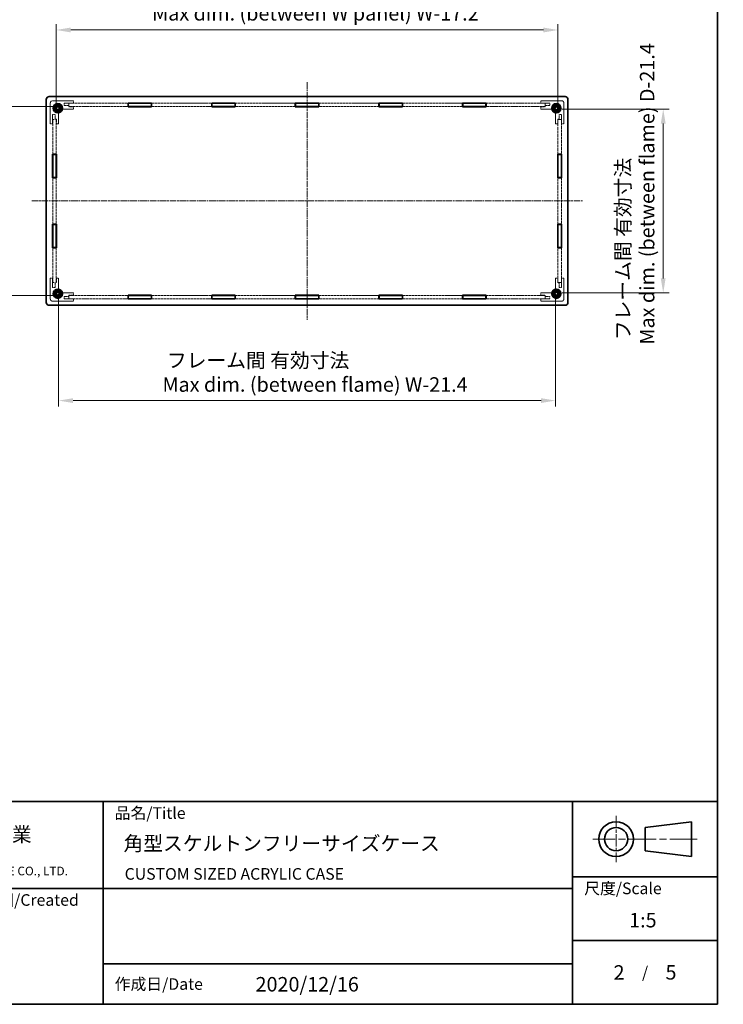
# Model space of a CAD drawing. Units: millimetres. Extents: x 14 to 7093, y 8 to 1413.
# Drawn here: x 1769 to 2376, y 8 to 857 of the extents above; entities that cross this region are included whole.
import ezdxf
from ezdxf.enums import TextEntityAlignment as Align

# ---------------------------------------------------------------- set-up
doc = ezdxf.new("R2010")
doc.units = ezdxf.units.MM
doc.linetypes.add('CHAIN', pattern=[0.3543, 0.2362, -0.0295, 0.0591, -0.0295])
doc.linetypes.add('DASHED', pattern=[0.2067, 0.1654, -0.0413])
doc.layers.get('Defpoints').update_dxf_attribs({"lineweight": 25})
for name, color, linetype, lineweight in [('Border (ISO)', 7, 'Continuous', 35), ('Centerline (ISO)', 131, 'Continuous', 18), ('Dimension (ISO)', 7, 'Continuous', 18), ('Dimension (ISO) @ 1', 7, 'Continuous', 18), ('Hatch (ISO)', 1, 'Continuous', 18), ('Hidden (ISO)', 7, 'DASHED', 18), ('Title (ISO)', 7, 'Continuous', 35), ('Visible (ISO)', 7, 'Continuous', 35)]:
    doc.layers.add(name, color=color, linetype=linetype, lineweight=lineweight)
doc.styles.add('Note Text (TK)', font='txt')
doc.styles.add('文字スタイル67', font='arial.ttf')
doc.dimstyles.new('Default - Method 1b (TK)', dxfattribs={"dimtxt": 2.5, "dimasz": 2.5, "dimexe": 1, "dimexo": 1.5, "dimgap": 1, "dimtad": 1, "dimrnd": 1e-08, "dimdsep": 46, "dimtxsty": 'Note Text (TK)', "dimcen": 0.09, "dimdle": 5, "dimclrd": 100, "dimclre": 100, "dimclrt": 7, "dimadec": 1, "dimazin": 1, "dimtfac": 1, "dimtmove": 0, "dimatfit": 3, "dimfxl": 1, "dimtolj": 1, "dimlwd": -1, "dimlwe": -1, "dimarcsym": 0})

# ---------------------------------------------------------------- blocks, each defined once
blk = doc.blocks.new('図面枠 tk図枠')
at = {"layer": 'Border (ISO)'}
for p in [(405.5, 289), (14.5, 8)]:
    blk.add_line(p, (405.5, 8), dxfattribs=at)
blk = doc.blocks.new('表題欄 tk表題欄')
at = {"layer": 'Hatch (ISO)'}
h = blk.add_hatch(color=256, dxfattribs=at)
edge = h.paths.add_edge_path(flags=0)
edge.add_arc((95.58, 236.3), 0.596, 270, 360)
edge.add_line((96.17, 236.3), (96.17, 239.71))
edge.add_arc((95.58, 239.71), 0.596, 0, 90)
edge.add_line((95.58, 240.31), (79.14, 240.31))
edge.add_arc((79.14, 239.71), 0.596, 90, 180)
edge.add_line((78.54, 239.71), (78.54, 236.3))
edge.add_arc((79.14, 236.3), 0.596, 180, 270)
edge.add_line((79.14, 235.7), (95.58, 235.7))
edge = h.paths.add_edge_path()
edge.add_line((77.84, 239.96), (77.84, 236.05))
edge.add_arc((78.54, 236.05), 0.702, 180, 270)
edge.add_line((78.54, 235.35), (96.17, 235.35))
edge.add_arc((96.17, 236.05), 0.702, 270, 360)
edge.add_line((96.87, 236.05), (96.87, 239.96))
edge.add_arc((96.17, 239.96), 0.702, 0, 90)
edge.add_line((96.17, 240.66), (78.54, 240.66))
edge.add_arc((78.54, 239.96), 0.702, 90, 180)
for points in [[(79.07, 239.15), (79.07, 238.66), (79.92, 238.66), (79.92, 236.66), (80.51, 236.66), (80.51, 238.66), (81.36, 238.66), (81.36, 239.15)], [(85.68, 236.66), (84.94, 237.89), (84.42, 237.32), (84.42, 236.66), (83.9, 236.66), (83.9, 239.15), (84.42, 239.15), (84.42, 238.1), (85.39, 239.15), (86.11, 239.15), (85.32, 238.3), (86.3, 236.66)], [(92.09, 239.15), (92.09, 236.66), (92.61, 236.66), (92.61, 237.66), (93.77, 237.66), (93.77, 236.66), (94.29, 236.66), (94.29, 239.15), (93.77, 239.15), (93.77, 238.15), (92.61, 238.15), (92.61, 239.15)], [(94.84, 239.15), (94.84, 236.66), (95.36, 236.66), (95.36, 239.15)]]:
    blk.add_hatch(color=256, dxfattribs=at).paths.add_polyline_path(points)
h = blk.add_hatch(color=256, dxfattribs=at)
h.paths.add_polyline_path([(82.59, 237.71), (81.95, 237.71), (82.27, 238.58)], flags=0)
h.paths.add_polyline_path([(82.78, 237.2), (81.76, 237.2), (81.57, 236.66), (80.95, 236.66), (81.86, 239.15), (82.68, 239.15), (83.59, 236.66), (82.98, 236.66)])
h = blk.add_hatch(color=256, dxfattribs=at)
h.paths.add_polyline_path([(87.53, 237.71), (88.16, 237.71), (87.85, 238.58)], flags=0)
h.paths.add_polyline_path([(87.14, 236.66), (87.34, 237.2), (88.35, 237.2), (88.55, 236.66), (89.17, 236.66), (88.25, 239.15), (87.44, 239.15), (86.52, 236.66)])
h = blk.add_hatch(color=256, dxfattribs=at)
edge = h.paths.add_edge_path()
edge.add_arc((90.52, 237.9), 1.27, 38.5505, 336.582)
edge.add_line((91.69, 237.4), (91.17, 237.62))
edge.add_ellipse((90.52, 237.9), major_axis=(0, -0.8), ratio=0.867347, start_angle=128.5505, end_angle=426.582, ccw=False)
edge.add_line((91.09, 238.36), (91.52, 238.7))
at = {"layer": 'Title (ISO)'}
for p, q in [((74.71, 244.05), (255.71, 244.05)), ((74.71, 209.05), (74.71, 244.05)), ((149.71, 244.05), (149.71, 209.05)), ((230.71, 244.05), (230.71, 209.05)), ((255.71, 244.05), (255.71, 209.05)), ((243.21, 239.55), (251.21, 240.55)), ((243.21, 239.55), (243.21, 235.55)), ((251.21, 234.55), (251.21, 240.55)), ((243.21, 235.55), (251.21, 234.55)), ((230.71, 231.05), (255.71, 231.05)), ((74.71, 229.05), (230.71, 229.05)), ((99.71, 229.05), (99.71, 209.05)), ((124.71, 229.05), (124.71, 209.05)), ((230.71, 220.05), (255.71, 220.05)), ((149.71, 216.05), (230.71, 216.05)), ((255.71, 209.05), (74.71, 209.05))]:
    blk.add_line(p, q, dxfattribs=at)
at = {"layer": 'Title (ISO)', "color": 4, "linetype": 'CHAIN', "lineweight": 18, "ltscale": 8.88956}
blk.add_line((238.21, 241.55), (238.21, 233.55), dxfattribs=at)
at = {"layer": 'Title (ISO)', "color": 4, "linetype": 'CHAIN', "lineweight": 18, "ltscale": 20.001633}
blk.add_line((252.21, 237.55), (234.21, 237.55), dxfattribs=at)
at = {"layer": 'Title (ISO)'}
for radius in [3, 2]:
    blk.add_circle((238.21, 237.55), radius, dxfattribs=at)
at = {"layer": 'Title (ISO)', "color": 1, "char_height": 2, "line_spacing_factor": 1.5, "style": 'Note Text (TK)'}
for s, insert, attachment_point in [('\\fＭＳ Ｐゴシック|b0|i0;\\H2.0000;品名/Title', (151.71, 242.05), 4), ('\\fＭＳ Ｐゴシック|b0|i0;\\H2.0000;尺度/Scale', (232.71, 229.05), 4), ('\\fＭＳ Ｐゴシック|b0|i0;\\H2.0000;承認/Approved', (87.21, 227.05), 5), ('\\fＭＳ Ｐゴシック|b0|i0;\\H2.0000;検図/Checked', (112.21, 227.05), 5), ('\\fＭＳ Ｐゴシック|b0|i0;\\H2.0000;製図/Created', (137.21, 227.05), 5), ('\\fＭＳ Ｐゴシック|b0|i0;\\H2.0000;作成日/Date', (151.71, 212.55), 4)]:
    blk.add_mtext(s, dxfattribs=dict(at, insert=insert, attachment_point=attachment_point))
at = {"layer": 'Title (ISO)', "color": 7, "line_spacing_factor": 1.5, "style": 'Note Text (TK)'}
for s, insert, char_height, attachment_point in [('株式会社タカチ電機工業', (99.87, 238.05), 2.5, 4), ('\\fArial|b0|i0;\\H1.4986;TAKACHI ELECTRONICS ENCLOSURE CO., LTD.', (99.87, 232.05), 1.4986, 4), ('\\fＭＳ Ｐゴシック|b0|i0;\\H2.0000;/', (243.21, 214.55), 2, 5)]:
    blk.add_mtext(s, dxfattribs=dict(at, insert=insert, char_height=char_height, attachment_point=attachment_point))
at = {"layer": 'Title (ISO)', "color": 7}
for tag, p, height, style in [('<品名>_001', (153.23, 235.56), 2.5, 'Note Text (TK)'), ('<Title>_001', (153.43, 230.55), 2, '文字スタイル67'), ('<ページ_No.>_001', (238.1, 213.3), 2.5, 'Note Text (TK)'), ('<総ページ数>_001', (246.8, 213.3), 2.5, 'Note Text (TK)'), ('作成日_001', (175.63, 211.26), 2.5, 'Note Text (TK)')]:
    blk.add_attdef(tag, p, '', height=height, dxfattribs=dict(at, style=style))
at = {"layer": 'Title (ISO)', "color": 7, "style": 'Note Text (TK)'}
blk.add_attdef('<尺度>', text='', height=2.5, dxfattribs=at).set_placement((243.21, 223.55), align=Align.MIDDLE_CENTER)
blk = doc.blocks.new('*D32')
at = {"layer": 'Defpoints', "color": 0}
for p in [(2232.87, 848.45), (1800.07, 771.35), (2232.87, 771.35)]:
    blk.add_point(p, dxfattribs=at)
at = {"layer": 'Dimension (ISO)', "color": 100}
for p, q in [((1800.07, 778.85), (1800.07, 853.45)), ((2232.87, 778.85), (2232.87, 853.45)), ((1812.57, 848.45), (2220.37, 848.45))]:
    blk.add_line(p, q, dxfattribs=at)
for points in [[(1812.57, 850.54), (1812.57, 846.37), (1800.07, 848.45)], [(2220.37, 850.54), (2220.37, 846.37), (2232.87, 848.45)]]:
    blk.add_solid(points, dxfattribs=at)
at = {"layer": 'Dimension (ISO)', "color": 7, "insert": (1882.81, 873.25), "char_height": 12.5, "attachment_point": 4, "style": 'Note Text (TK)'}
blk.add_mtext('\\A1; \\fＭＳ Ｐゴシック|b0|i0;\\H12.5000;Wパネル間 有効寸法\\P\\fＭＳ Ｐゴシック|b0|i0;\\H12.5000;Max dim. (between W panel) W-17.2', dxfattribs=at)
blk = doc.blocks.new('*D33')
at = {"layer": 'Defpoints', "color": 0}
for p in [(1802.17, 623.76), (2230.77, 623.76), (2230.77, 528.76)]:
    blk.add_point(p, dxfattribs=at)
at = {"layer": 'Dimension (ISO)', "color": 100}
for p, q in [((1802.17, 616.26), (1802.17, 523.76)), ((2230.77, 616.26), (2230.77, 523.76)), ((1814.67, 528.76), (2218.27, 528.76))]:
    blk.add_line(p, q, dxfattribs=at)
for points in [[(1814.67, 530.85), (1814.67, 526.68), (1802.17, 528.76)], [(2218.27, 530.85), (2218.27, 526.68), (2230.77, 528.76)]]:
    blk.add_solid(points, dxfattribs=at)
at = {"layer": 'Dimension (ISO)', "color": 7, "insert": (1891.75, 553.06), "char_height": 12.5, "attachment_point": 4, "style": 'Note Text (TK)'}
blk.add_mtext('\\A1; \\fＭＳ Ｐゴシック|b0|i0;\\H12.5000;フレーム間 有効寸法\\P\\fＭＳ Ｐゴシック|b0|i0;\\H12.5000;Max dim. (between flame) W-21.4', dxfattribs=at)
blk = doc.blocks.new('*D34')
at = {"layer": 'Defpoints', "color": 0}
for p in [(1811.07, 782.35), (1751.07, 619.55), (1811.07, 619.55)]:
    blk.add_point(p, dxfattribs=at)
at = {"layer": 'Dimension (ISO)', "color": 100}
for p, q in [((1803.57, 782.35), (1746.07, 782.35)), ((1751.07, 769.85), (1751.07, 632.05)), ((1803.57, 619.55), (1746.07, 619.55))]:
    blk.add_line(p, q, dxfattribs=at)
for points in [[(1748.99, 769.85), (1753.15, 769.85), (1751.07, 782.35)], [(1748.99, 632.05), (1753.15, 632.05), (1751.07, 619.55)]]:
    blk.add_solid(points, dxfattribs=at)
at = {"layer": 'Dimension (ISO)', "color": 7, "insert": (1726.28, 568.99), "char_height": 12.5, "attachment_point": 4, "rotation": 90, "style": 'Note Text (TK)'}
blk.add_mtext('\\A1; \\fＭＳ Ｐゴシック|b0|i0;\\H12.5000;Dパネル間 有効寸法\\P\\fＭＳ Ｐゴシック|b0|i0;\\H12.5000;Max dim. (between D panel) D-17.2', dxfattribs=at)
blk = doc.blocks.new('*D35')
at = {"layer": 'Defpoints', "color": 0}
for p in [(2228.66, 780.25), (2228.66, 621.65), (2323.66, 621.65)]:
    blk.add_point(p, dxfattribs=at)
at = {"layer": 'Dimension (ISO)', "color": 100}
for p, q in [((2236.16, 780.25), (2328.66, 780.25)), ((2323.66, 767.75), (2323.66, 634.15)), ((2236.16, 621.65), (2328.66, 621.65))]:
    blk.add_line(p, q, dxfattribs=at)
for points in [[(2321.58, 767.75), (2325.74, 767.75), (2323.66, 780.25)], [(2321.58, 634.15), (2325.74, 634.15), (2323.66, 621.65)]]:
    blk.add_solid(points, dxfattribs=at)
at = {"layer": 'Dimension (ISO)', "color": 7, "insert": (2299.37, 577.09), "char_height": 12.5, "attachment_point": 4, "rotation": 90, "style": 'Note Text (TK)'}
blk.add_mtext('\\A1; \\fＭＳ Ｐゴシック|b0|i0;\\H12.5000;フレーム間 有効寸法\\P\\fＭＳ Ｐゴシック|b0|i0;\\H12.5000;Max dim. (between flame) D-21.4', dxfattribs=at)

msp = doc.modelspace()

# ---------------------------------------------------------------- linework, layer by layer
at = {"layer": 'Centerline (ISO)', "linetype": 'CHAIN', "ltscale": 23.990969}
for p, q in [((2016.47, 803.4534), (2016.47, 598.4534)), ((1778.97, 700.9534), (2253.97, 700.9534))]:
    msp.add_line(p, q, dxfattribs=at)
at = {"layer": 'Hidden (ISO)', "ltscale": 6.856808}
for p, q in [((1794.97, 767.4534), (1794.97, 785.4534)), ((1796.97, 787.4534), (1814.97, 787.4534)), ((2217.97, 787.4534), (2235.97, 787.4534)), ((2237.97, 785.4534), (2237.97, 767.4534)), ((1794.97, 616.4534), (1794.97, 634.4534)), ((2237.97, 634.4534), (2237.97, 616.4534)), ((1814.97, 614.4534), (1796.97, 614.4534)), ((2235.97, 614.4534), (2217.97, 614.4534))]:
    msp.add_line(p, q, dxfattribs=at)
at = {"layer": 'Hidden (ISO)', "ltscale": 0.837967}
for p, q in [((1806.97, 785.4534), (1806.97, 783.2534)), ((2225.97, 783.2534), (2225.97, 785.4534)), ((1799.17, 775.4534), (1796.97, 775.4534)), ((2235.97, 775.4534), (2233.77, 775.4534)), ((1796.97, 626.4534), (1799.17, 626.4534)), ((2233.77, 626.4534), (2235.97, 626.4534)), ((1806.97, 618.6534), (1806.97, 616.4534)), ((2225.97, 616.4534), (2225.97, 618.6534))]:
    msp.add_line(p, q, dxfattribs=at)
at = {"layer": 'Hidden (ISO)', "ltscale": 3.047415}
for p, q in [((1814.97, 785.4534), (1806.97, 785.4534)), ((2225.97, 785.4534), (2217.97, 785.4534)), ((1796.97, 775.4534), (1796.97, 767.4534)), ((2235.97, 767.4534), (2235.97, 775.4534)), ((1796.97, 634.4534), (1796.97, 626.4534)), ((2235.97, 626.4534), (2235.97, 634.4534)), ((1806.97, 616.4534), (1814.97, 616.4534)), ((2217.97, 616.4534), (2225.97, 616.4534))]:
    msp.add_line(p, q, dxfattribs=at)
at = {"layer": 'Hidden (ISO)', "ltscale": 1.523657}
for p, q in [((1806.97, 783.2534), (1810.97, 783.2534)), ((1810.97, 782.2534), (1814.97, 782.2534)), ((2217.97, 782.2534), (2221.97, 782.2534)), ((2221.97, 783.2534), (2225.97, 783.2534)), ((1799.17, 771.4534), (1799.17, 775.4534)), ((2233.77, 775.4534), (2233.77, 771.4534)), ((1800.17, 767.4534), (1800.17, 771.4534)), ((2232.77, 771.4534), (2232.77, 767.4534)), ((1799.17, 626.4534), (1799.17, 630.4534)), ((1800.17, 630.4534), (1800.17, 634.4534)), ((2232.77, 634.4534), (2232.77, 630.4534)), ((2233.77, 630.4534), (2233.77, 626.4534)), ((1810.97, 618.6534), (1806.97, 618.6534)), ((1814.97, 619.6534), (1810.97, 619.6534)), ((2221.97, 619.6534), (2217.97, 619.6534)), ((2225.97, 618.6534), (2221.97, 618.6534))]:
    msp.add_line(p, q, dxfattribs=at)
at = {"layer": 'Hidden (ISO)', "ltscale": 0.380839}
for p, q in [((1810.97, 783.2534), (1810.97, 782.2534)), ((2221.97, 782.2534), (2221.97, 783.2534)), ((1800.17, 771.4534), (1799.17, 771.4534)), ((2233.77, 771.4534), (2232.77, 771.4534)), ((1799.17, 630.4534), (1800.17, 630.4534)), ((2232.77, 630.4534), (2233.77, 630.4534)), ((1810.97, 619.6534), (1810.97, 618.6534)), ((2221.97, 618.6534), (2221.97, 619.6534))]:
    msp.add_line(p, q, dxfattribs=at)
at = {"layer": 'Hidden (ISO)', "ltscale": 12.319787}
for p, q in [((1811.07, 785.3534), (1862, 785.3534)), ((1862, 782.3534), (1811.07, 782.3534)), ((2170.94, 785.3534), (2221.87, 785.3534)), ((2221.87, 782.3534), (2170.94, 782.3534)), ((1811.07, 619.5534), (1862, 619.5534)), ((1862, 616.5534), (1811.07, 616.5534)), ((2170.94, 619.5534), (2221.87, 619.5534)), ((2221.87, 616.5534), (2170.94, 616.5534))]:
    msp.add_line(p, q, dxfattribs=at)
at = {"layer": 'Hidden (ISO)', "ltscale": 1.142718}
for p, q in [((1811.07, 785.3534), (1811.07, 782.3534)), ((2221.87, 785.3534), (2221.87, 782.3534)), ((1800.07, 771.3534), (1797.07, 771.3534)), ((2232.87, 771.3534), (2235.87, 771.3534)), ((1800.07, 630.5534), (1797.07, 630.5534)), ((2232.87, 630.5534), (2235.87, 630.5534)), ((1811.07, 616.5534), (1811.07, 619.5534)), ((2221.87, 616.5534), (2221.87, 619.5534))]:
    msp.add_line(p, q, dxfattribs=at)
at = {"layer": 'Hidden (ISO)', "ltscale": 0.761779}
for p, q in [((1814.97, 787.4534), (1814.97, 785.4534)), ((1814.97, 782.2534), (1814.97, 780.2534)), ((2217.97, 785.4534), (2217.97, 787.4534)), ((2217.97, 780.2534), (2217.97, 782.2534)), ((1796.97, 767.4534), (1794.97, 767.4534)), ((1802.17, 767.4534), (1800.17, 767.4534)), ((2232.77, 767.4534), (2230.77, 767.4534)), ((2237.97, 767.4534), (2235.97, 767.4534)), ((1794.97, 634.4534), (1796.97, 634.4534)), ((1800.17, 634.4534), (1802.17, 634.4534)), ((2230.77, 634.4534), (2232.77, 634.4534)), ((2235.97, 634.4534), (2237.97, 634.4534)), ((1814.97, 621.6534), (1814.97, 619.6534)), ((2217.97, 619.6534), (2217.97, 621.6534)), ((1814.97, 616.4534), (1814.97, 614.4534)), ((2217.97, 614.4534), (2217.97, 616.4534))]:
    msp.add_line(p, q, dxfattribs=at)
at = {"layer": 'Hidden (ISO)', "ltscale": 12.544751}
for p, q in [((1882.3, 785.3534), (1934.16, 785.3534)), ((1934.16, 782.3534), (1882.3, 782.3534)), ((1954.46, 785.3534), (2006.32, 785.3534)), ((2006.32, 782.3534), (1954.46, 782.3534)), ((2026.62, 785.3534), (2078.48, 785.3534)), ((2078.48, 782.3534), (2026.62, 782.3534)), ((2098.78, 785.3534), (2150.64, 785.3534)), ((2150.64, 782.3534), (2098.78, 782.3534)), ((1882.3, 619.5534), (1934.16, 619.5534)), ((1934.16, 616.5534), (1882.3, 616.5534)), ((1954.46, 619.5534), (2006.32, 619.5534)), ((2006.32, 616.5534), (1954.46, 616.5534)), ((2026.62, 619.5534), (2078.48, 619.5534)), ((2078.48, 616.5534), (2026.62, 616.5534)), ((2098.78, 619.5534), (2150.64, 619.5534)), ((2150.64, 616.5534), (2098.78, 616.5534))]:
    msp.add_line(p, q, dxfattribs=at)
at = {"layer": 'Hidden (ISO)', "ltscale": 4.072513}
for p, q in [((1802.17, 778.1444), (1802.17, 767.4534)), ((1814.97, 780.2534), (1804.279, 780.2534)), ((2228.6609, 780.2534), (2217.97, 780.2534)), ((2230.77, 767.4534), (2230.77, 778.1444)), ((1802.17, 634.4534), (1802.17, 623.7624)), ((2230.77, 623.7624), (2230.77, 634.4534)), ((1804.279, 621.6534), (1814.97, 621.6534)), ((2217.97, 621.6534), (2228.6609, 621.6534))]:
    msp.add_line(p, q, dxfattribs=at)
at = {"layer": 'Hidden (ISO)', "ltscale": 14.537978}
for p, q in [((1797.07, 741.3034), (1797.07, 771.3534)), ((1800.07, 771.3534), (1800.07, 741.3034)), ((2232.87, 741.3034), (2232.87, 771.3534)), ((2235.87, 771.3534), (2235.87, 741.3034)), ((1797.07, 630.5534), (1797.07, 660.6034)), ((1800.07, 660.6034), (1800.07, 630.5534)), ((2232.87, 630.5534), (2232.87, 660.6034)), ((2235.87, 660.6034), (2235.87, 630.5534))]:
    msp.add_line(p, q, dxfattribs=at)
at = {"layer": 'Hidden (ISO)', "ltscale": 12.933398}
for p, q in [((1797.07, 680.9034), (1797.07, 721.0034)), ((1800.07, 721.0034), (1800.07, 680.9034)), ((2232.87, 680.9034), (2232.87, 721.0034)), ((2235.87, 721.0034), (2235.87, 680.9034))]:
    msp.add_line(p, q, dxfattribs=at)
at = {"layer": 'Hidden (ISO)', "ltscale": 4.786925}
for centre in [(1801.47, 780.9534), (2231.47, 780.9534), (1801.47, 620.9534), (2231.47, 620.9534)]:
    msp.add_circle(centre, 2, dxfattribs=at)
at = {"layer": 'Hidden (ISO)', "ltscale": 3.758911}
for centre in [(1801.47, 780.9534), (2231.47, 780.9534), (1801.47, 620.9534), (2231.47, 620.9534)]:
    msp.add_circle(centre, 1.5705, dxfattribs=at)
at = {"layer": 'Hidden (ISO)', "ltscale": 1.196656}
for centre, start, end in [((1796.97, 785.4534), 90, 180), ((2235.97, 785.4534), 0, 90), ((1796.97, 616.4534), 180, 270), ((2235.97, 616.4534), 270, 0)]:
    msp.add_arc(centre, 2, start, end, dxfattribs=at)
at = {"layer": 'Hidden (ISO)', "ltscale": 3.280108}
for centre, start, end in [((1801.47, 780.9534), 1.2242765, 268.7757235), ((2231.47, 780.9534), 271.2242765, 178.7757235), ((1801.47, 620.9534), 91.2242765, 358.7757235), ((2231.47, 620.9534), 181.2242765, 88.7757235)]:
    msp.add_arc(centre, 1.844, start, end, dxfattribs=at)
at = {"layer": 'Hidden (ISO)', "ltscale": 3.128085}
for centre, start, end in [((1801.47, 780.9534), 6.0960021, 263.9039979), ((2231.47, 780.9534), 276.0960021, 173.9039979), ((1801.47, 620.9534), 96.0960021, 353.9039979), ((2231.47, 620.9534), 186.0960021, 83.9039979)]:
    msp.add_arc(centre, 1.825, start, end, dxfattribs=at)
at = {"layer": 'Hidden (ISO)', "ltscale": 0.497845}
for centre, start, end in [((1801.17, 778.1444), 0, 74.8942713), ((1804.279, 781.2534), 195.1057287, 270), ((2228.6609, 781.2534), 270, 344.8942713), ((2231.77, 778.1444), 105.1057287, 180), ((1801.17, 623.7624), 285.1057287, 0), ((1804.279, 620.6534), 90, 164.8942713), ((2228.6609, 620.6534), 15.1057287, 90), ((2231.77, 623.7624), 180, 254.8942713)]:
    msp.add_arc(centre, 1, start, end, dxfattribs=at)
at = {"layer": 'Hidden (ISO)', "ltscale": 0.060011}
for points in [[(1801.4306, 779.1098), (1801.3792, 779.1237), (1801.327, 779.1333), (1801.2762, 779.1387)], [(1803.2846, 781.1472), (1803.2901, 781.0964), (1803.2997, 781.0442), (1803.3135, 780.9928)], [(2229.6264, 780.9928), (2229.6403, 781.0442), (2229.6499, 781.0964), (2229.6553, 781.1472)], [(2231.6638, 779.1387), (2231.6129, 779.1333), (2231.5608, 779.1237), (2231.5094, 779.1098)], [(1801.2762, 622.7681), (1801.327, 622.7735), (1801.3792, 622.7831), (1801.4306, 622.797)], [(1803.3135, 620.914), (1803.2997, 620.8626), (1803.2901, 620.8104), (1803.2846, 620.7596)], [(2229.6553, 620.7596), (2229.6499, 620.8104), (2229.6403, 620.8626), (2229.6264, 620.914)], [(2231.5094, 622.797), (2231.5608, 622.7831), (2231.6129, 622.7735), (2231.6638, 622.7681)]]:
    msp.add_open_spline(points, degree=3, dxfattribs=at)
at = {"layer": 'Visible (ISO)'}
for p, q in [((2238.97, 790.9534), (1793.97, 790.9534)), ((1791.47, 788.4534), (1791.47, 613.4534)), ((1800.0266, 780.9534), (1800.7483, 782.2034)), ((1800.7483, 782.2034), (1802.1917, 782.2034)), ((1802.1917, 782.2034), (1802.9133, 780.9534)), ((1862, 785.4534), (1882.3, 785.4534)), ((1862, 782.2534), (1862, 785.4534)), ((1862, 785.3534), (1862.15, 785.3534)), ((1862.15, 782.3534), (1862, 782.3534)), ((1882.3, 782.2534), (1862, 782.2534)), ((1862.15, 785.3534), (1862.15, 782.3534)), ((1882.15, 785.3534), (1862.15, 785.3534)), ((1862.15, 782.3534), (1882.15, 782.3534)), ((1882.15, 782.3534), (1882.15, 785.3534)), ((1882.15, 785.3534), (1882.3, 785.3534)), ((1882.3, 782.3534), (1882.15, 782.3534)), ((1882.3, 785.4534), (1882.3, 782.2534)), ((1934.16, 785.4534), (1954.46, 785.4534)), ((1934.16, 782.2534), (1934.16, 785.4534)), ((1934.16, 785.3534), (1934.31, 785.3534)), ((1934.31, 782.3534), (1934.16, 782.3534)), ((1954.46, 782.2534), (1934.16, 782.2534)), ((1934.31, 785.3534), (1934.31, 782.3534)), ((1954.31, 785.3534), (1934.31, 785.3534)), ((1934.31, 782.3534), (1954.31, 782.3534)), ((1954.31, 782.3534), (1954.31, 785.3534)), ((1954.31, 785.3534), (1954.46, 785.3534)), ((1954.46, 782.3534), (1954.31, 782.3534)), ((1954.46, 785.4534), (1954.46, 782.2534)), ((2006.32, 785.4534), (2026.62, 785.4534)), ((2006.32, 782.2534), (2006.32, 785.4534)), ((2006.32, 785.3534), (2006.47, 785.3534)), ((2006.47, 782.3534), (2006.32, 782.3534)), ((2026.62, 782.2534), (2006.32, 782.2534)), ((2006.47, 785.3534), (2006.47, 782.3534)), ((2026.47, 785.3534), (2006.47, 785.3534)), ((2006.47, 782.3534), (2026.47, 782.3534)), ((2026.47, 782.3534), (2026.47, 785.3534)), ((2026.47, 785.3534), (2026.62, 785.3534)), ((2026.62, 782.3534), (2026.47, 782.3534)), ((2026.62, 785.4534), (2026.62, 782.2534)), ((2078.48, 785.4534), (2098.78, 785.4534)), ((2078.48, 782.2534), (2078.48, 785.4534)), ((2078.48, 785.3534), (2078.63, 785.3534)), ((2078.63, 782.3534), (2078.48, 782.3534)), ((2098.78, 782.2534), (2078.48, 782.2534)), ((2078.63, 785.3534), (2078.63, 782.3534)), ((2098.63, 785.3534), (2078.63, 785.3534)), ((2078.63, 782.3534), (2098.63, 782.3534)), ((2098.63, 782.3534), (2098.63, 785.3534)), ((2098.63, 785.3534), (2098.78, 785.3534)), ((2098.78, 782.3534), (2098.63, 782.3534)), ((2098.78, 785.4534), (2098.78, 782.2534)), ((2150.64, 785.4534), (2170.94, 785.4534)), ((2150.64, 782.2534), (2150.64, 785.4534)), ((2150.64, 785.3534), (2150.79, 785.3534)), ((2150.79, 782.3534), (2150.64, 782.3534)), ((2170.94, 782.2534), (2150.64, 782.2534)), ((2150.79, 785.3534), (2150.79, 782.3534)), ((2170.79, 785.3534), (2150.79, 785.3534)), ((2150.79, 782.3534), (2170.79, 782.3534)), ((2170.79, 782.3534), (2170.79, 785.3534)), ((2170.79, 785.3534), (2170.94, 785.3534)), ((2170.94, 782.3534), (2170.79, 782.3534)), ((2170.94, 785.4534), (2170.94, 782.2534)), ((2230.0266, 780.9534), (2230.7483, 782.2034)), ((2230.7483, 782.2034), (2232.1917, 782.2034)), ((2232.1917, 782.2034), (2232.9133, 780.9534)), ((2241.47, 613.4534), (2241.47, 788.4534)), ((1800.7483, 779.7034), (1800.0266, 780.9534)), ((1802.1917, 779.7034), (1800.7483, 779.7034)), ((1802.9133, 780.9534), (1802.1917, 779.7034)), ((2230.7483, 779.7034), (2230.0266, 780.9534)), ((2232.1917, 779.7034), (2230.7483, 779.7034)), ((2232.9133, 780.9534), (2232.1917, 779.7034)), ((1796.97, 741.3034), (1800.17, 741.3034)), ((1796.97, 721.0034), (1796.97, 741.3034)), ((1797.07, 741.1534), (1797.07, 741.3034)), ((1800.07, 741.1534), (1797.07, 741.1534)), ((1797.07, 741.1534), (1797.07, 721.1534)), ((1800.07, 741.3034), (1800.07, 741.1534)), ((1800.07, 721.1534), (1800.07, 741.1534)), ((1800.17, 741.3034), (1800.17, 721.0034)), ((2232.77, 741.3034), (2235.97, 741.3034)), ((2232.77, 721.0034), (2232.77, 741.3034)), ((2232.87, 741.1534), (2232.87, 741.3034)), ((2232.87, 741.1534), (2235.87, 741.1534)), ((2232.87, 721.1534), (2232.87, 741.1534)), ((2235.87, 741.3034), (2235.87, 741.1534)), ((2235.87, 741.1534), (2235.87, 721.1534)), ((2235.97, 741.3034), (2235.97, 721.0034)), ((1800.17, 721.0034), (1796.97, 721.0034)), ((1797.07, 721.1534), (1800.07, 721.1534)), ((1797.07, 721.0034), (1797.07, 721.1534)), ((1800.07, 721.1534), (1800.07, 721.0034)), ((2235.97, 721.0034), (2232.77, 721.0034)), ((2235.87, 721.1534), (2232.87, 721.1534)), ((2232.87, 721.0034), (2232.87, 721.1534)), ((2235.87, 721.1534), (2235.87, 721.0034)), ((1796.97, 660.6034), (1796.97, 680.9034)), ((1796.97, 680.9034), (1800.17, 680.9034)), ((1797.07, 680.7534), (1797.07, 680.9034)), ((1800.07, 680.7534), (1797.07, 680.7534)), ((1797.07, 680.7534), (1797.07, 660.7534)), ((1800.07, 680.9034), (1800.07, 680.7534)), ((1800.07, 660.7534), (1800.07, 680.7534)), ((1800.17, 680.9034), (1800.17, 660.6034)), ((2232.77, 680.9034), (2235.97, 680.9034)), ((2232.77, 660.6034), (2232.77, 680.9034)), ((2232.87, 680.7534), (2232.87, 680.9034)), ((2232.87, 680.7534), (2235.87, 680.7534)), ((2232.87, 660.7534), (2232.87, 680.7534)), ((2235.87, 680.9034), (2235.87, 680.7534)), ((2235.87, 680.7534), (2235.87, 660.7534)), ((2235.97, 680.9034), (2235.97, 660.6034)), ((1800.17, 660.6034), (1796.97, 660.6034)), ((1797.07, 660.7534), (1800.07, 660.7534)), ((1797.07, 660.6034), (1797.07, 660.7534)), ((1800.07, 660.7534), (1800.07, 660.6034)), ((2235.97, 660.6034), (2232.77, 660.6034)), ((2235.87, 660.7534), (2232.87, 660.7534)), ((2232.87, 660.6034), (2232.87, 660.7534)), ((2235.87, 660.7534), (2235.87, 660.6034)), ((1800.0266, 620.9534), (1800.7483, 622.2034)), ((1800.7483, 619.7034), (1800.0266, 620.9534)), ((1800.7483, 622.2034), (1802.1917, 622.2034)), ((1802.1917, 622.2034), (1802.9133, 620.9534)), ((1802.9133, 620.9534), (1802.1917, 619.7034)), ((2230.0266, 620.9534), (2230.7483, 622.2034)), ((2230.7483, 619.7034), (2230.0266, 620.9534)), ((2230.7483, 622.2034), (2232.1917, 622.2034)), ((2232.1917, 622.2034), (2232.9133, 620.9534)), ((2232.9133, 620.9534), (2232.1917, 619.7034)), ((1802.1917, 619.7034), (1800.7483, 619.7034)), ((1862, 616.4534), (1862, 619.6534)), ((1862, 619.6534), (1882.3, 619.6534)), ((1862, 619.5534), (1862.15, 619.5534)), ((1862.15, 616.5534), (1862, 616.5534)), ((1882.3, 616.4534), (1862, 616.4534)), ((1862.15, 619.5534), (1862.15, 616.5534)), ((1882.15, 619.5534), (1862.15, 619.5534)), ((1862.15, 616.5534), (1882.15, 616.5534)), ((1882.15, 616.5534), (1882.15, 619.5534)), ((1882.15, 619.5534), (1882.3, 619.5534)), ((1882.3, 616.5534), (1882.15, 616.5534)), ((1882.3, 619.6534), (1882.3, 616.4534)), ((1934.16, 616.4534), (1934.16, 619.6534)), ((1934.16, 619.6534), (1954.46, 619.6534)), ((1934.16, 619.5534), (1934.31, 619.5534)), ((1934.31, 616.5534), (1934.16, 616.5534)), ((1954.46, 616.4534), (1934.16, 616.4534)), ((1934.31, 619.5534), (1934.31, 616.5534)), ((1954.31, 619.5534), (1934.31, 619.5534)), ((1934.31, 616.5534), (1954.31, 616.5534)), ((1954.31, 616.5534), (1954.31, 619.5534)), ((1954.31, 619.5534), (1954.46, 619.5534)), ((1954.46, 616.5534), (1954.31, 616.5534)), ((1954.46, 619.6534), (1954.46, 616.4534)), ((2006.32, 616.4534), (2006.32, 619.6534)), ((2006.32, 619.6534), (2026.62, 619.6534)), ((2006.32, 619.5534), (2006.47, 619.5534)), ((2006.47, 616.5534), (2006.32, 616.5534)), ((2026.62, 616.4534), (2006.32, 616.4534)), ((2006.47, 619.5534), (2006.47, 616.5534)), ((2026.47, 619.5534), (2006.47, 619.5534)), ((2006.47, 616.5534), (2026.47, 616.5534)), ((2026.47, 616.5534), (2026.47, 619.5534)), ((2026.47, 619.5534), (2026.62, 619.5534)), ((2026.62, 616.5534), (2026.47, 616.5534)), ((2026.62, 619.6534), (2026.62, 616.4534)), ((2078.48, 616.4534), (2078.48, 619.6534)), ((2078.48, 619.6534), (2098.78, 619.6534)), ((2078.48, 619.5534), (2078.63, 619.5534)), ((2078.63, 616.5534), (2078.48, 616.5534)), ((2098.78, 616.4534), (2078.48, 616.4534)), ((2078.63, 619.5534), (2078.63, 616.5534)), ((2098.63, 619.5534), (2078.63, 619.5534)), ((2078.63, 616.5534), (2098.63, 616.5534)), ((2098.63, 616.5534), (2098.63, 619.5534)), ((2098.63, 619.5534), (2098.78, 619.5534)), ((2098.78, 616.5534), (2098.63, 616.5534)), ((2098.78, 619.6534), (2098.78, 616.4534)), ((2150.64, 616.4534), (2150.64, 619.6534)), ((2150.64, 619.6534), (2170.94, 619.6534)), ((2150.64, 619.5534), (2150.79, 619.5534)), ((2150.79, 616.5534), (2150.64, 616.5534)), ((2170.94, 616.4534), (2150.64, 616.4534)), ((2150.79, 619.5534), (2150.79, 616.5534)), ((2170.79, 619.5534), (2150.79, 619.5534)), ((2150.79, 616.5534), (2170.79, 616.5534)), ((2170.79, 616.5534), (2170.79, 619.5534)), ((2170.79, 619.5534), (2170.94, 619.5534)), ((2170.94, 616.5534), (2170.79, 616.5534)), ((2170.94, 619.6534), (2170.94, 616.4534)), ((2232.1917, 619.7034), (2230.7483, 619.7034)), ((1793.97, 610.9534), (2238.97, 610.9534))]:
    msp.add_line(p, q, dxfattribs=at)
for centre, radius in [((1801.47, 780.9534), 4), ((1801.47, 780.9534), 3), ((2231.47, 780.9534), 4), ((2231.47, 780.9534), 3), ((1801.47, 620.9534), 4), ((1801.47, 620.9534), 3), ((2231.47, 620.9534), 4), ((2231.47, 620.9534), 3)]:
    msp.add_circle(centre, radius, dxfattribs=at)
for centre, radius, start, end in [((1793.97, 788.4534), 2.5, 90, 180), ((2238.97, 788.4534), 2.5, 0, 90), ((1801.47, 780.9534), 1.25, 150, 210), ((1801.47, 780.9534), 1.25, 90, 150), ((1801.47, 780.9534), 1.25, 30, 90), ((1801.47, 780.9534), 1.25, 330, 30), ((2231.47, 780.9534), 1.25, 150, 210), ((2231.47, 780.9534), 1.25, 90, 150), ((2231.47, 780.9534), 1.25, 30, 90), ((2231.47, 780.9534), 1.25, 330, 30), ((1801.47, 780.9534), 1.25, 210, 270), ((1801.47, 780.9534), 1.25, 270, 330), ((2231.47, 780.9534), 1.25, 210, 270), ((2231.47, 780.9534), 1.25, 270, 330), ((1801.47, 620.9534), 1.25, 150, 210), ((1801.47, 620.9534), 1.25, 90, 150), ((1801.47, 620.9534), 1.25, 210, 270), ((1801.47, 620.9534), 1.25, 30, 90), ((1801.47, 620.9534), 1.25, 270, 330), ((1801.47, 620.9534), 1.25, 330, 30), ((2231.47, 620.9534), 1.25, 150, 210), ((2231.47, 620.9534), 1.25, 90, 150), ((2231.47, 620.9534), 1.25, 210, 270), ((2231.47, 620.9534), 1.25, 30, 90), ((2231.47, 620.9534), 1.25, 270, 330), ((2231.47, 620.9534), 1.25, 330, 30), ((1793.97, 613.4534), 2.5, 180, 270), ((2238.97, 613.4534), 2.5, 270, 0)]:
    msp.add_arc(centre, radius, start, end, dxfattribs=at)

# ---------------------------------------------------------------- block references
at = {"xscale": 5, "yscale": 5, "zscale": 5}
msp.add_blockref('図面枠 tk図枠', (343, -32), dxfattribs=at)
ref = msp.add_blockref('表題欄 tk表題欄', (1091.9559, -1037.2637), dxfattribs=dict(xscale=5, yscale=5, zscale=5))
ref.add_attrib('<品名>_001', '角型スケルトンフリーサイズケース', (1858.0852, 140.5426), dxfattribs={"layer": 'Title (ISO)', "color": 7, "height": 12.5, "style": 'Note Text (TK)'})
ref.add_attrib('<尺度>_001', '1:5', (2294.2669, 74.331), dxfattribs={"layer": 'Title (ISO)', "color": 7, "height": 12.5, "style": 'Note Text (TK)'})
ref.add_attrib('作成日_001', '2020/12/16', (1972.0171, 19.0369), dxfattribs={"layer": 'Title (ISO)', "color": 7, "height": 12.5, "style": 'Note Text (TK)'})
ref.add_attrib('<Title>_001', 'CUSTOM SIZED ACRYLIC CASE', (1859.1085, 115.4932), dxfattribs={"layer": 'Title (ISO)', "color": 7, "height": 10, "style": '文字スタイル67'})
ref.add_attrib('<ページ_No.>_001', '2', (2280.8487, 29.2244), dxfattribs={"layer": 'Title (ISO)', "color": 7, "height": 12.5, "style": 'Note Text (TK)'})
ref.add_attrib('<総ページ数>_001', '5', (2325.6313, 29.3566), dxfattribs={"layer": 'Title (ISO)', "color": 7, "height": 12.5, "style": 'Note Text (TK)'})

# ---------------------------------------------------------------- dimensions: what is measured, and where the dimension line sits
at = {"layer": 'Dimension (ISO) @ 1', "color": 100}
for base, p1, p2, angle, text, picture, middle in [((2232.87, 848.4534), (1800.07, 771.3534), (2232.87, 771.3534), 180, ' \\fＭＳ Ｐゴシック|b0|i0;\\H12.5000;Wパネル間 有効寸法\\P\\fＭＳ Ｐゴシック|b0|i0;\\H12.5000;Max dim. (between W panel) W-17.2', '*D32', (2016.47, 848.4534)), ((1751.07, 619.5534), (1811.07, 782.3534), (1811.07, 619.5534), 90, ' \\fＭＳ Ｐゴシック|b0|i0;\\H12.5000;Dパネル間 有効寸法\\P\\fＭＳ Ｐゴシック|b0|i0;\\H12.5000;Max dim. (between D panel) D-17.2', '*D34', (1751.07, 700.9534)), ((2323.6609, 621.6534), (2228.6609, 780.2534), (2228.6609, 621.6534), 90, ' \\fＭＳ Ｐゴシック|b0|i0;\\H12.5000;フレーム間 有効寸法\\P\\fＭＳ Ｐゴシック|b0|i0;\\H12.5000;Max dim. (between flame) D-21.4', '*D35', (2323.6609, 700.9534)), ((2230.77, 528.7624), (1802.17, 623.7624), (2230.77, 623.7624), 180, ' \\fＭＳ Ｐゴシック|b0|i0;\\H12.5000;フレーム間 有効寸法\\P\\fＭＳ Ｐゴシック|b0|i0;\\H12.5000;Max dim. (between flame) W-21.4', '*D33', (2016.47, 528.7624))]:
    dim = msp.add_linear_dim(base=base, p1=p1, p2=p2, angle=angle, text=text, dimstyle='Default - Method 1b (TK)', override={"dimscale": 1, "dimtxt": 12.5, "dimasz": 12.5, "dimexe": 5, "dimexo": 7.5, "dimgap": 5, "dimdec": 2, "dimcen": 0.45, "dimtol": 0, "dimlim": 0, "dimtp": 0, "dimtm": 0, "dimtdec": 2, "dimtix": 0, "dimtofl": 0, "dimtmove": 0, "dimatfit": 1}, dxfattribs=at)
    dim.commit()
    dim.dimension.update_dxf_attribs({"geometry": picture, "text_midpoint": middle, "dimtype": 128})

doc.saveas('drawing.dxf')
